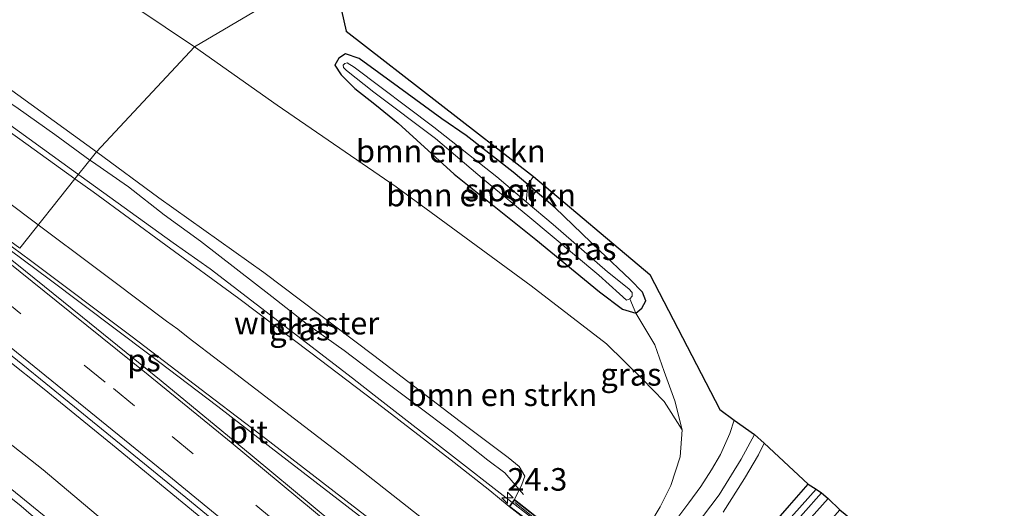
# Model space of a CAD drawing. Units: metres. Extents: x 196169 to 200010, y 314474 to 318753.
# Drawn here: x 198280 to 198389, y 316842 to 316896 of the extents above; entities that cross this region are included whole.
import ezdxf
from ezdxf.enums import TextEntityAlignment as Align

# ---------------------------------------------------------------- set-up
doc = ezdxf.new("R2010")
doc.units = ezdxf.units.M
doc.linetypes.add('IE-TERREINAFSCHEIDING', pattern=[10, 8, -2])
doc.linetypes.add('VW-3-9_STREEP', pattern=[12, 3, -9])
doc.layers.get('0').update_dxf_attribs({"lineweight": 25})
for name, color, linetype, lineweight in [('B-ME-AM-KILOMETR-S-B1', 7, 'Continuous', 18), ('B-ME-BV-GELEIDECONSTRUCTIE-GELEIDERAIL-L-B1', 213, 'BV-GELEIDERAIL', 18), ('B-ME-BV-GELEIDECONSTRUCTIE-GELEIDERAIL-L-B2', 213, 'BV-GELEIDERAIL', 18), ('B-ME-GR-BOMENSTRUIKEN-GV-B6', 93, 'Continuous', 18), ('B-ME-GR-STRUIKEN-GV-B6', 93, 'Continuous', 18), ('B-ME-GW-TEENLIJN-L-B1', 93, 'Continuous', 18), ('B-ME-IE-GRASLAND-GV-B6', 93, 'Continuous', 18), ('B-ME-IE-HULPGEOMETRIE-L-B1', 53, 'Continuous', 18), ('B-ME-IE-TERREINAFSCHEIDING-RASTERHEKWERK-L-B1', 8, 'IE-TERREINAFSCHEIDING', 18), ('B-ME-IE-TERREINAFSCHEIDING-RASTERHEKWERK-L-B2', 8, 'IE-TERREINAFSCHEIDING', 18), ('B-ME-KW-LANDHOOFD-GV-B6', 173, 'Continuous', 18), ('B-ME-KW-VIADUCT-GV-B7', 173, 'Continuous', 18), ('B-ME-OG-WATER-GV-B6', 153, 'Continuous', 18), ('B-ME-VH-VERH_SOORT-BITUMEN-GV-B6', 8, 'IE-TERREINAFSCHEIDING-NATUURLIJK-HOUTWAL', 18), ('B-ME-VH-VERH_SOORT-HALF_VERHARDING-GV-B6', 8, 'IE-TERREINAFSCHEIDING-NATUURLIJK-HOUTWAL', 18), ('B-ME-VW-MARKERING-39STREEP-015-L-B1', 255, 'VW-3-9_STREEP', 18), ('B-ME-VW-MARKERING-STREEP-015-L-B1', 7, 'Continuous', 18), ('B-ME-VW-MARKERING-VLAKMARK-GV-B6', 7, 'Continuous', 18)]:
    doc.layers.add(name, color=color, linetype=linetype, lineweight=lineweight)
doc.layers.add('B-ME-GW-INSTEEKWATERGANG-L-B1', color=10, linetype='Continuous')
doc.layers.add('B-ME-KG-KADASTRAAL-OPNAMEDTMGRENS-L-B1', color=10, linetype='Continuous')
doc.styles.add('NLCS-ISO', font='NLCS-ISO.TTF')
doc.linetypes.add('BV-GELEIDERAIL', pattern='A,10,-3,[108,NLCS.SHX,S=1,R=0,X=0,Y=0],-3', length=16)
doc.linetypes.add('IE-TERREINAFSCHEIDING-NATUURLIJK-HOUTWAL', pattern='A,7,-1.5,[67,NLCS.SHX,S=0.75,R=45,X=0,Y=0],-1.5,7,-1.5,[70,NLCS.SHX,S=0.75,R=0,X=0,Y=0],-1.5', length=20)

# ---------------------------------------------------------------- blocks, each defined once
blk = doc.blocks.new('hecto')
for p, q in [((0, 0.625), (-0.625, 0)), ((0, -0.625), (0, 0.625)), ((-0.625, 0), (0.625, 0)), ((0.625, 0), (0, -0.625))]:
    blk.add_line(p, q)

msp = doc.modelspace()

# ---------------------------------------------------------------- linework, layer by layer
at = {"layer": 'B-ME-BV-GELEIDECONSTRUCTIE-GELEIDERAIL-L-B1'}
for points in [[(198231.844, 316918.018, 173.695), (198233.865, 316916.5, 173.479), (198250.228, 316905.005, 173.571), (198264.531, 316894.92, 173.629), (198276.774, 316886.255, 173.663), (198286.869, 316879.002, 173.713)], [(198286.869, 316879.002, 173.713), (198297.054, 316871.634, 173.779), (198301.157, 316868.777, 173.813), (198316.911, 316856.637, 174.005), (198319.325, 316854.764, 174.024), (198328.771, 316847.436, 174.091), (198332.922, 316844.157, 174.09)], [(198272.468, 316854.52, 173.398), (198282.642, 316846.501, 173.405), (198297.893, 316833.662, 173.628), (198305.622, 316827.321, 173.755), (198313.539, 316821.232, 173.866), (198316.094, 316819.371, 173.904)]]:
    msp.add_polyline3d(points, dxfattribs=at)
at = {"layer": 'B-ME-BV-GELEIDECONSTRUCTIE-GELEIDERAIL-L-B2'}
msp.add_polyline3d([(198332.922, 316844.157, 174.09), (198338.061, 316840.172, 174.244), (198350.366, 316830.427, 174.307), (198365.877, 316817.813, 174.394), (198373.598, 316811.458, 174.422), (198381.616, 316804.745, 174.422), (198383.416, 316803.237, 174.421)], dxfattribs=at)
at = {"layer": 'B-ME-GR-BOMENSTRUIKEN-GV-B6'}
for points in [[(198299.416, 316893.359, 168.082), (198288.541, 316881.725, 172.759), (198275.114, 316891.422, 172.759), (198256.885, 316904.73, 172.702), (198238.833, 316917.166, 172.678), (198219.193, 316930.337, 172.645), (198199.861, 316943.622, 172.596), (198179.699, 316957.607, 172.49), (198165.246, 316967.738, 172.384), (198167.272, 316972.935, 170.762), (198177.549, 316966.644, 170.594), (198189.315, 316959.744, 170.505), (198207.076, 316949.631, 170.035), (198225.778, 316939.644, 169.59), (198243.09, 316930.27, 169.398), (198261.682, 316918.456, 168.822), (198278.839, 316907.076, 168.585), (198292.907, 316897.697, 168.193), (198299.416, 316893.359, 168.082)], [(198314.572, 316902.322, 168.123), (198299.416, 316893.359, 168.082), (198292.907, 316897.697, 168.193)], [(198348.279, 316863.865, 167.657), (198350.389, 316860.344, 167.184), (198351.443, 316857.395, 166.779), (198352.621, 316854.129, 166.512), (198353.427, 316850.917, 166.269), (198351.428, 316854.07, 166.759), (198349.002, 316856.574, 167.232), (198345.051, 316860.448, 167.73), (198336.702, 316866.88, 167.989), (198321.743, 316877.836, 168.143), (198308.561, 316886.912, 168.038), (198299.416, 316893.359, 168.082), (198314.572, 316902.322, 168.123), (198316.194, 316895.107, 168.115), (198336.951, 316879.008, 168.159), (198336.328, 316878.101, 168.156), (198334.703, 316879.475, 168.172), (198329.486, 316883.552, 168.05), (198326.815, 316885.39, 168.018), (198322.007, 316888.896, 168.058), (198317.634, 316892.048, 168.034), (198316.146, 316892.566, 167.985), (198315.395, 316892.085, 167.957), (198314.934, 316891.34, 167.957), (198315.646, 316890.253, 167.985), (198317.176, 316888.725, 168.014), (198319.397, 316886.996, 168.018), (198321.981, 316884.895, 168.05), (198328.175, 316879.237, 168.103), (198337.205, 316872.001, 168.07), (198344.27, 316866.218, 167.848), (198346.81, 316864.288, 167.67), (198348.279, 316863.865, 167.657)], [(198338.669, 316840.205, 169.892), (198334.834, 316843.199, 173.423), (198335.674, 316844.889, 173.16), (198335.989, 316845.792, 173.099), (198335.364, 316846.877, 173.099), (198334.145, 316847.856, 173.128), (198328.842, 316851.871, 173.176), (198319.275, 316859.182, 173.022), (198307.103, 316868.352, 172.905), (198295.468, 316876.649, 172.8), (198288.541, 316881.725, 172.759), (198299.416, 316893.359, 168.082), (198308.561, 316886.912, 168.038), (198321.743, 316877.836, 168.143), (198336.702, 316866.88, 167.989), (198345.051, 316860.448, 167.73), (198349.002, 316856.574, 167.232), (198351.428, 316854.07, 166.759), (198353.427, 316850.917, 166.269), (198353.182, 316847.952, 165.993), (198352.149, 316844.782, 165.75), (198350.99, 316842.41, 165.499), (198349.826, 316840.488, 165.2)], [(198317.176, 316888.725, 168.014), (198315.646, 316890.253, 167.985), (198314.934, 316891.34, 167.957), (198315.395, 316892.085, 167.957), (198316.146, 316892.566, 167.985), (198317.634, 316892.048, 168.034), (198322.007, 316888.896, 168.058), (198326.815, 316885.39, 168.018), (198329.486, 316883.552, 168.05), (198334.703, 316879.475, 168.172), (198336.328, 316878.101, 168.156), (198336.128, 316876.203, 167.357), (198332.877, 316878.949, 167.342), (198325.907, 316884.457, 167.342), (198317.079, 316891.114, 167.386), (198316.332, 316891.577, 167.386), (198316.05, 316891.522, 167.386), (198315.883, 316891.327, 167.382), (198315.904, 316891.073, 167.382), (198316.234, 316890.724, 167.394), (198319.271, 316888.345, 167.439), (198326.085, 316883.211, 167.443), (198331.511, 316878.574, 167.451), (198336.343, 316874.632, 167.443), (198344.192, 316868.077, 167.293), (198346.484, 316866.009, 167.277), (198347.259, 316865.313, 167.277), (198347.636, 316865.442, 167.277), (198348.279, 316863.865, 167.657), (198346.81, 316864.288, 167.67), (198344.27, 316866.218, 167.848), (198337.205, 316872.001, 168.07), (198328.175, 316879.237, 168.103), (198321.981, 316884.895, 168.05), (198319.397, 316886.996, 168.018), (198317.176, 316888.725, 168.014)]]:
    msp.add_polyline3d(points, dxfattribs=at)
at = {"layer": 'B-ME-GR-STRUIKEN-GV-B6'}
for points in [[(198357.953, 316841.801, 165.447), (198360.344, 316845.552, 165.69), (198361.867, 316848.16, 166.026), (198362.495, 316849.448, 166.046), (198367.361, 316844.915, 162.977)], [(198290.016, 316757.367, 162.2), (198299.01, 316767.821, 162.289), (198308.1, 316778.22, 162.394), (198315.592, 316786.95, 162.507), (198356.5, 316832.435, 162.892), (198365.305, 316842.543, 162.981), (198367.361, 316844.915, 162.977), (198368.277, 316844.358, 162.313), (198363.321, 316838.836, 162.309), (198356.915, 316831.761, 162.272), (198317.093, 316786.716, 162.005), (198310.971, 316780.162, 161.912), (198305.047, 316773.183, 161.847), (198297.161, 316764.148, 161.705), (198290.677, 316756.676, 161.666), (198290.016, 316757.367, 162.2)], [(198367.361, 316844.915, 162.977), (198365.305, 316842.543, 162.981), (198356.5, 316832.435, 162.892)]]:
    msp.add_polyline3d(points, dxfattribs=at)
at = {"layer": 'B-ME-GW-INSTEEKWATERGANG-L-B1'}
for points in [[(198317.176, 316888.725, 168.014), (198319.397, 316886.996, 168.018), (198321.981, 316884.895, 168.05), (198328.175, 316879.237, 168.103), (198337.205, 316872.001, 168.07), (198344.27, 316866.218, 167.848), (198346.81, 316864.288, 167.67), (198348.279, 316863.865, 167.657), (198348.944, 316864.425, 167.666), (198349.384, 316865.224, 167.666), (198349.012, 316866.172, 167.666), (198347.663, 316867.569, 167.702), (198344.305, 316870.762, 167.917), (198339.365, 316875.534, 168.127), (198336.328, 316878.101, 168.156), (198334.703, 316879.475, 168.172), (198329.486, 316883.552, 168.05), (198326.815, 316885.39, 168.018), (198322.007, 316888.896, 168.058), (198317.634, 316892.048, 168.034), (198316.146, 316892.566, 167.985), (198315.395, 316892.085, 167.957), (198314.934, 316891.34, 167.957), (198315.646, 316890.253, 167.985), (198317.176, 316888.725, 168.014)], [(198280.628, 316746.553, 162.191), (198289.549, 316756.825, 162.195), (198290.016, 316757.367, 162.2), (198299.01, 316767.821, 162.289), (198308.1, 316778.22, 162.394), (198315.592, 316786.95, 162.507), (198356.5, 316832.435, 162.892), (198365.305, 316842.543, 162.981), (198367.361, 316844.915, 162.977)], [(198369.605, 316843.333, 162.936), (198365.512, 316838.761, 162.985), (198359.128, 316831.597, 162.92), (198317.079, 316784.118, 162.556), (198307.463, 316773.563, 162.337), (198298.593, 316763.376, 162.321), (198294.601, 316758.574, 162.289), (198288.513, 316751.57, 162.22), (198282.66, 316744.695, 162.204)]]:
    msp.add_polyline3d(points, dxfattribs=at)
at = {"layer": 'B-ME-GW-TEENLIJN-L-B1'}
for points in [[(198299.416, 316893.359, 168.082), (198292.907, 316897.697, 168.193), (198278.839, 316907.076, 168.585), (198261.682, 316918.456, 168.822), (198243.09, 316930.27, 169.398), (198225.778, 316939.644, 169.59), (198207.076, 316949.631, 170.035), (198189.315, 316959.744, 170.505), (198177.549, 316966.644, 170.594), (198167.272, 316972.935, 170.762)], [(198353.427, 316850.917, 166.269), (198351.428, 316854.07, 166.759), (198349.002, 316856.574, 167.232), (198345.051, 316860.448, 167.73), (198336.702, 316866.88, 167.989), (198321.743, 316877.836, 168.143), (198308.561, 316886.912, 168.038), (198299.416, 316893.359, 168.082)]]:
    msp.add_polyline3d(points, dxfattribs=at)
at = {"layer": 'B-ME-IE-GRASLAND-GV-B6'}
for points in [[(198256.885, 316904.73, 172.702), (198275.114, 316891.422, 172.759), (198288.541, 316881.725, 172.759), (198287.8154, 316880.8129, 173.266), (198286.1646, 316878.7378, 173.0592), (198280.0509, 316883.1426, 173.0638), (198271.8913, 316888.9281, 173.019), (198263.7061, 316894.6787, 172.9705), (198255.5324, 316900.4375, 172.9578)], [(198288.541, 316881.725, 172.759), (198295.468, 316876.649, 172.8), (198307.103, 316868.352, 172.905), (198319.275, 316859.182, 173.022), (198328.842, 316851.871, 173.176), (198334.145, 316847.856, 173.128), (198335.364, 316846.877, 173.099), (198335.989, 316845.792, 173.099), (198335.674, 316844.889, 173.16), (198334.834, 316843.199, 173.423), (198334.248, 316842.441, 173.484), (198332.107, 316844.2174, 173.4306), (198328.1814, 316847.3179, 173.4177), (198320.2502, 316853.4107, 173.3163), (198312.2807, 316859.4519, 173.2169), (198304.3098, 316865.4912, 173.1538), (198296.241, 316871.3986, 173.114), (198288.1651, 316877.2964, 173.0577), (198286.1646, 316878.7378, 173.0592), (198287.8154, 316880.8129, 173.266), (198288.541, 316881.725, 172.759)], [(198336.328, 316878.101, 168.156), (198336.951, 316879.008, 168.159), (198349.846, 316868.125, 167.71), (198357.585, 316853.194, 166.147), (198359.183, 316852.009, 166.042), (198358.7, 316850.533, 165.965), (198357.67, 316848.185, 165.815), (198356.676, 316846.515, 165.726), (198355.479, 316844.651, 165.499), (198354.176, 316842.839, 165.358), (198352.406, 316840.464, 165.127)], [(198336.328, 316878.101, 168.156), (198339.365, 316875.534, 168.127), (198344.305, 316870.762, 167.917), (198347.663, 316867.569, 167.702), (198349.012, 316866.172, 167.666), (198349.384, 316865.224, 167.666), (198348.944, 316864.425, 167.666), (198348.279, 316863.865, 167.657), (198347.636, 316865.442, 167.277), (198347.883, 316865.739, 167.273), (198347.874, 316866.147, 167.309), (198347.528, 316866.537, 167.313), (198345.148, 316868.429, 167.313), (198339.135, 316873.663, 167.37), (198336.128, 316876.203, 167.357), (198336.328, 316878.101, 168.156)], [(198349.826, 316840.488, 165.2), (198350.99, 316842.41, 165.499), (198352.149, 316844.782, 165.75), (198353.182, 316847.952, 165.993), (198353.427, 316850.917, 166.269), (198352.621, 316854.129, 166.512), (198351.443, 316857.395, 166.779), (198350.389, 316860.344, 167.184), (198348.279, 316863.865, 167.657), (198348.944, 316864.425, 167.666), (198349.384, 316865.224, 167.666), (198349.012, 316866.172, 167.666), (198347.663, 316867.569, 167.702), (198344.305, 316870.762, 167.917), (198339.365, 316875.534, 168.127), (198336.328, 316878.101, 168.156)], [(198274.9188, 316861.6559, 172.6712), (198282.5629, 316855.5803, 172.6992), (198290.3245, 316849.2745, 172.7261), (198298.0547, 316842.9302, 172.7777), (198305.7646, 316836.5806, 172.855), (198313.4026, 316830.1259, 172.8852), (198321.0323, 316823.6679, 172.904), (198321.5504, 316822.9698, 172.9371), (198317.435, 316818.299, 173.229), (198314.6625, 316815.1389, 173.1444), (198314.3206, 316815.3894, 173.1379), (198310.4692, 316818.5778, 173.096), (198302.7982, 316824.9935, 173.0608), (198295.1091, 316831.3868, 172.9878), (198287.3424, 316837.6871, 172.9971), (198279.578, 316843.9901, 172.9592), (198271.8079, 316850.2858, 172.8969), (198269.6712, 316851.9895, 172.892), (198274.9188, 316861.6559, 172.6712)], [(198354.854, 316840.205, 165.309), (198357.504, 316843.73, 165.576), (198359.972, 316847.669, 165.949), (198361.421, 316850.416, 166.103), (198362.495, 316849.448, 166.046), (198361.867, 316848.16, 166.026), (198360.344, 316845.552, 165.69), (198357.953, 316841.801, 165.447)], [(198282.66, 316744.695, 162.204), (198281.976, 316745.244, 161.507), (198283.34, 316746.925, 161.568), (198291.289, 316756.389, 161.782), (198297.638, 316763.744, 161.928), (198305.378, 316772.399, 161.904), (198315.208, 316783.666, 161.957), (198357.61, 316831.542, 162.333), (198364.784, 316839.369, 162.333), (198368.871, 316843.95, 162.313), (198369.605, 316843.333, 162.936), (198365.512, 316838.761, 162.985), (198359.128, 316831.597, 162.92), (198317.079, 316784.118, 162.556), (198307.463, 316773.563, 162.337), (198298.593, 316763.376, 162.321), (198294.601, 316758.574, 162.289), (198288.513, 316751.57, 162.22), (198282.66, 316744.695, 162.204)], [(198282.66, 316744.695, 162.204), (198288.513, 316751.57, 162.22), (198294.601, 316758.574, 162.289), (198298.593, 316763.376, 162.321), (198307.463, 316773.563, 162.337), (198317.079, 316784.118, 162.556), (198359.128, 316831.597, 162.92), (198365.512, 316838.761, 162.985), (198369.605, 316843.333, 162.936), (198370.876, 316842.056, 162.973), (198366.884, 316837.538, 162.973), (198360.462, 316830.356, 162.936), (198319.659, 316784.358, 162.6), (198310.698, 316774.096, 162.455), (198302.706, 316764.849, 162.341), (198293.681, 316754.248, 162.276), (198284.18, 316743.601, 162.276), (198282.66, 316744.695, 162.204)]]:
    msp.add_polyline3d(points, dxfattribs=at)
at = {"layer": 'B-ME-IE-HULPGEOMETRIE-L-B1'}
msp.add_polyline3d([(198280.0432, 316871.0429, 172.853), (198286.1646, 316878.7378, 173.0592), (198287.8154, 316880.8129, 173.266), (198288.541, 316881.725, 172.759), (198299.416, 316893.359, 168.082), (198314.572, 316902.322, 168.123)], dxfattribs=at)
at = {"layer": 'B-ME-IE-TERREINAFSCHEIDING-RASTERHEKWERK-L-B1'}
for points in [[(198263.5795, 316898.1499, 173.0229), (198267.6216, 316895.2072, 173.1475), (198271.6968, 316892.3088, 173.1592), (198275.7265, 316889.3486, 173.1581), (198279.8582, 316886.5269, 173.1701), (198283.9429, 316883.6414, 173.2653), (198287.8154, 316880.8129, 173.266)], [(198287.8154, 316880.8129, 173.266), (198287.9802, 316880.6925, 173.266), (198292.0826, 316877.8315, 173.2517), (198296.0327, 316874.7633, 173.2906), (198300.069, 316871.8125, 173.3537), (198304.0259, 316868.7534, 173.3218), (198307.9824, 316865.694, 173.3307), (198311.921, 316862.6101, 173.4167), (198315.9985, 316859.7148, 173.4524), (198319.9832, 316856.6937, 173.5232), (198323.9766, 316853.6843, 173.4584), (198327.9674, 316850.6709, 173.5457), (198331.9052, 316847.5858, 173.566), (198333.7667, 316846.1739, 173.5359), (198335.864, 316843.7812, 173.3362)]]:
    msp.add_polyline3d(points, dxfattribs=at)
at = {"layer": 'B-ME-IE-TERREINAFSCHEIDING-RASTERHEKWERK-L-B2'}
msp.add_polyline3d([(198334.904, 316842.866, 173.48), (198344.303, 316835.424, 173.796), (198353.803, 316827.906, 173.816), (198363.126, 316820.318, 173.763), (198371.493, 316813.398, 173.739), (198377.309, 316808.555, 173.767), (198381.663, 316804.907, 173.755)], dxfattribs=at)
at = {"layer": 'B-ME-KG-KADASTRAAL-OPNAMEDTMGRENS-L-B1'}
msp.add_polyline3d([(198314.572, 316902.322, 168.123), (198316.194, 316895.107, 168.115), (198336.951, 316879.008, 168.159), (198349.846, 316868.125, 167.71), (198357.585, 316853.194, 166.147), (198359.183, 316852.009, 166.042), (198361.421, 316850.416, 166.103), (198362.495, 316849.448, 166.046), (198367.361, 316844.915, 162.977), (198368.277, 316844.358, 162.313), (198368.871, 316843.95, 162.313), (198369.605, 316843.333, 162.936), (198370.876, 316842.056, 162.973), (198374.648, 316839.01, 163.159), (198376.272, 316837.814, 163.236), (198378.361, 316835.88, 163.195), (198379.138, 316835.204, 162.268), (198379.799, 316834.672, 162.268), (198380.603, 316834.189, 163.195), (198386.034, 316829.647, 167.192), (198386.872, 316829.046, 167.301), (198387.425, 316828.584, 167.374), (198390.129, 316826.096, 167.301)], dxfattribs=at)
at = {"layer": 'B-ME-KW-LANDHOOFD-GV-B6'}
for points in [[(198334.248, 316842.441, 173.484), (198334.834, 316843.199, 173.423), (198338.669, 316840.205, 169.892)], [(198337.056, 316840.274, 173.504), (198334.248, 316842.441, 173.484)]]:
    msp.add_polyline3d(points, dxfattribs=at)
at = {"layer": 'B-ME-KW-VIADUCT-GV-B7'}
msp.add_polyline3d([(198360.365, 316823.002, 173.828), (198368.37, 316816.501, 173.751), (198374.711, 316811.303, 173.65), (198379.268, 316807.523, 173.674), (198382.017, 316805.253, 173.751), (198381.467, 316804.594, 173.735), (198378.713, 316806.881, 173.694), (198359.139, 316784.611, 173.022), (198351.316, 316791.56, 172.966), (198340.331, 316801.207, 172.966), (198331.166, 316809.154, 173.01), (198323.805, 316815.516, 172.945), (198319.004, 316819.596, 172.8), (198337.129, 316840.281, 173.504), (198334.318, 316842.45, 173.508), (198334.843, 316843.129, 173.508), (198340.659, 316838.587, 173.54), (198349.784, 316831.459, 173.601), (198358.684, 316824.343, 173.662), (198360.365, 316823.002, 173.828)], dxfattribs=at)
at = {"layer": 'B-ME-OG-WATER-GV-B6'}
for points in [[(198347.636, 316865.442, 167.277), (198347.259, 316865.313, 167.277), (198346.484, 316866.009, 167.277), (198344.192, 316868.077, 167.293), (198336.343, 316874.632, 167.443), (198331.511, 316878.574, 167.451), (198326.085, 316883.211, 167.443), (198319.271, 316888.345, 167.439), (198316.234, 316890.724, 167.394), (198315.904, 316891.073, 167.382), (198315.883, 316891.327, 167.382), (198316.05, 316891.522, 167.386), (198316.332, 316891.577, 167.386), (198317.079, 316891.114, 167.386), (198325.907, 316884.457, 167.342), (198332.877, 316878.949, 167.342), (198336.128, 316876.203, 167.357), (198339.135, 316873.663, 167.37), (198345.148, 316868.429, 167.313), (198347.528, 316866.537, 167.313), (198347.874, 316866.147, 167.309), (198347.883, 316865.739, 167.273), (198347.636, 316865.442, 167.277)], [(198368.871, 316843.95, 162.313), (198364.784, 316839.369, 162.333), (198357.61, 316831.542, 162.333), (198315.208, 316783.666, 161.957), (198305.378, 316772.399, 161.904), (198297.638, 316763.744, 161.928), (198291.289, 316756.389, 161.782), (198283.34, 316746.925, 161.568), (198281.976, 316745.244, 161.507), (198281.541, 316745.791, 161.43), (198287.869, 316753.44, 161.649), (198290.677, 316756.676, 161.666), (198297.161, 316764.148, 161.705), (198305.047, 316773.183, 161.847), (198310.971, 316780.162, 161.912), (198317.093, 316786.716, 162.005), (198356.915, 316831.761, 162.272), (198363.321, 316838.836, 162.309), (198368.277, 316844.358, 162.313), (198368.871, 316843.95, 162.313)]]:
    msp.add_polyline3d(points, dxfattribs=at)
at = {"layer": 'B-ME-VH-VERH_SOORT-BITUMEN-GV-B6'}
for points in [[(198255.5324, 316900.4375, 172.9578), (198263.7061, 316894.6787, 172.9705), (198271.8913, 316888.9281, 173.019), (198280.0509, 316883.1426, 173.0638), (198286.1646, 316878.7378, 173.0592), (198280.0432, 316871.0429, 172.853), (198264.902, 316882.1556, 172.7823), (198263.8239, 316880.8792, 172.6594), (198278.8061, 316868.8166, 172.625), (198275.2551, 316862.2755, 172.64), (198275.1706, 316862.3438, 172.6396), (198267.3522, 316868.5787, 172.6334), (198259.4367, 316874.6929, 172.6167), (198251.5649, 316880.8644, 172.5635), (198243.6459, 316886.9731, 172.5245), (198235.6822, 316893.0208, 172.5174), (198227.7018, 316899.0466, 172.4888)], [(198280.0432, 316871.0429, 172.853), (198286.1646, 316878.7378, 173.0592), (198288.1651, 316877.2964, 173.0577), (198296.241, 316871.3986, 173.114), (198304.3098, 316865.4912, 173.1538), (198312.2807, 316859.4519, 173.2169), (198320.2502, 316853.4107, 173.3163), (198328.1814, 316847.3179, 173.4177), (198332.107, 316844.2174, 173.4306), (198334.248, 316842.441, 173.484), (198337.056, 316840.274, 173.504), (198332.4257, 316834.9898, 173.337), (198330.0151, 316832.2383, 173.2597), (198327.532, 316829.4053, 173.1617), (198325.1841, 316826.7245, 173.0693), (198322.7835, 316823.9854, 172.9779), (198322.3174, 316823.4537, 172.9577), (198321.4713, 316824.1843, 172.946), (198313.836, 316830.6418, 172.8924), (198306.181, 316837.0765, 172.8264), (198298.4568, 316843.4288, 172.7539), (198290.7072, 316849.7489, 172.7094), (198282.9501, 316856.0603, 172.673), (198275.2551, 316862.2755, 172.64)], [(198275.2551, 316862.2755, 172.64), (198282.9501, 316856.0603, 172.673), (198290.7072, 316849.7489, 172.7094), (198298.4568, 316843.4288, 172.7539), (198306.181, 316837.0765, 172.8264), (198313.836, 316830.6418, 172.8924), (198321.4713, 316824.1843, 172.946), (198322.3174, 316823.4537, 172.9577), (198322.018, 316823.112, 172.848), (198321.824, 316823.282, 172.856), (198321.5504, 316822.9698, 172.9371), (198321.0323, 316823.6679, 172.904), (198313.4026, 316830.1259, 172.8852), (198305.7646, 316836.5806, 172.855), (198298.0547, 316842.9302, 172.7777), (198290.3245, 316849.2745, 172.7261), (198282.5629, 316855.5803, 172.6992), (198274.9188, 316861.6559, 172.6712), (198275.2551, 316862.2755, 172.64)], [(198279.578, 316843.9901, 172.9592), (198287.3424, 316837.6871, 172.9971), (198295.1091, 316831.3868, 172.9878), (198302.7982, 316824.9935, 173.0608), (198310.4692, 316818.5778, 173.096), (198314.3206, 316815.3894, 173.1379), (198314.6625, 316815.1389, 173.1444), (198314.439, 316814.874, 173.111), (198314.633, 316814.704, 173.123), (198314.2972, 316814.3209, 173.1631), (198311.9154, 316811.5989, 173.0668), (198309.548, 316808.8926, 172.9731), (198307.8945, 316807.003, 172.9113), (198305.6055, 316804.3864, 172.8184), (198303.356, 316801.816, 172.673), (198288.093, 316815.369, 172.634)]]:
    msp.add_polyline3d(points, dxfattribs=at)
at = {"layer": 'B-ME-VH-VERH_SOORT-HALF_VERHARDING-GV-B6'}
msp.add_polyline3d([(198352.406, 316840.464, 165.127), (198354.176, 316842.839, 165.358), (198355.479, 316844.651, 165.499), (198356.676, 316846.515, 165.726), (198357.67, 316848.185, 165.815), (198358.7, 316850.533, 165.965), (198359.183, 316852.009, 166.042), (198361.421, 316850.416, 166.103), (198359.972, 316847.669, 165.949), (198357.504, 316843.73, 165.576), (198354.854, 316840.205, 165.309)], dxfattribs=at)
at = {"layer": 'B-ME-VW-MARKERING-39STREEP-015-L-B1'}
msp.add_polyline3d([(198277.3152, 316866.0703, 172.7418), (198277.848, 316865.6482, 172.7422), (198290.4207, 316855.5, 172.797), (198296.9243, 316850.1837, 172.853), (198306.6432, 316842.2131, 172.9171), (198315.8535, 316834.5901, 173.0025), (198322.2839, 316829.1856, 173.036), (198325.1841, 316826.7245, 173.0693)], dxfattribs=at)
at = {"layer": 'B-ME-VW-MARKERING-STREEP-015-L-B1'}
for points in [[(198236.6227, 316907.1978, 172.8011), (198251.6784, 316896.1489, 172.8471), (198267.6665, 316884.3581, 172.9207), (198278.4952, 316876.3304, 172.9539), (198282.1037, 316873.633, 172.954)], [(198264.055, 316881.1528, 172.8149), (198274.9152, 316872.5851, 172.8309), (198284.1019, 316865.2377, 172.8314), (198294.281, 316857.0098, 172.902), (198303.4524, 316849.5229, 172.9744), (198310.8629, 316843.403, 173.0445), (198319.0761, 316836.5497, 173.1379), (198327.532, 316829.4053, 173.1617)], [(198330.0151, 316832.2383, 173.2597), (198327.1002, 316834.5486, 173.2365), (198319.5567, 316840.4644, 173.1922), (198306.7923, 316850.3288, 173.0417), (198301.5506, 316854.3425, 172.9947), (198292.4992, 316861.2393, 172.9247), (198281.232, 316869.6858, 172.867), (198265.247, 316881.5199, 172.8459), (198264.7002, 316881.9166, 172.8429)], [(198282.1037, 316873.633, 172.954), (198288.3977, 316868.9282, 172.9542), (198290.3128, 316867.4687, 172.9623), (198296.3048, 316862.9665, 172.9992), (198297.5485, 316862.0826, 173.0076), (198298.7214, 316861.1505, 173.0151), (198302.3001, 316858.4136, 173.046), (198303.5225, 316857.5122, 173.0572), (198315.8601, 316847.9957, 173.1778), (198327.4794, 316838.8793, 173.2838), (198332.352, 316835.048, 173.3409), (198332.4257, 316834.9898, 173.337)], [(198275.5645, 316862.8454, 172.6642), (198281.0672, 316858.4452, 172.6759), (198296.5543, 316845.8361, 172.7617), (198306.0003, 316838.0837, 172.8408), (198313.7662, 316831.6306, 172.9088), (198318.8342, 316827.3758, 172.9395), (198322.234, 316824.4558, 172.9734), (198322.7835, 316823.9854, 172.9779)], [(198314.2972, 316814.3209, 173.1631), (198311.441, 316816.726, 173.1358), (198305.6856, 316821.5378, 173.1154), (198304.5576, 316822.5194, 173.1105), (198303.374, 316823.4714, 173.1011), (198299.9376, 316826.3573, 173.0739), (198293.2355, 316831.8884, 173.0361), (198293.017, 316832.0721, 173.0361), (198291.8385, 316833.0087, 173.0344), (198289.5139, 316834.9068, 173.0326), (198288.3617, 316835.8883, 173.0301), (198282.5237, 316840.6029, 172.9967), (198281.329, 316841.511, 172.9891), (198280.2042, 316842.4898, 172.9851), (198269.2688, 316851.2483, 172.9287)]]:
    msp.add_polyline3d(points, dxfattribs=at)
at = {"layer": 'B-ME-VW-MARKERING-VLAKMARK-GV-B6'}
msp.add_polyline3d([(198264.8011, 316881.0556, 172.8332), (198264.9587, 316881.2257, 172.8397), (198267.2873, 316879.5043, 172.8446), (198283.3206, 316867.628, 172.8591), (198294.331, 316859.3141, 172.935), (198301.9784, 316853.5108, 172.9932), (198307.9, 316848.946, 173.0505), (198316.2925, 316842.4709, 173.1521), (198324.8432, 316835.8736, 173.2286), (198323.0821, 316833.7117, 173.1581), (198319.3231, 316836.83, 173.144), (198305.7774, 316848.0672, 172.9948), (198295.7064, 316856.3477, 172.9247), (198287.0095, 316863.4108, 172.8549), (198279.5395, 316869.4406, 172.838), (198264.8011, 316881.0556, 172.8332)], dxfattribs=at)

# ---------------------------------------------------------------- block references
at = {"layer": 'B-ME-AM-KILOMETR-S-B1', "rotation": 90}
msp.add_blockref('hecto', (198334.0701, 316843.4102, 174.1643), dxfattribs=at)

# ---------------------------------------------------------------- texts
at = {"layer": 'B-ME-AM-KILOMETR-S-B1', "ltscale": 0.2, "style": 'NLCS-ISO'}
msp.add_text('24.3', height=2.5, dxfattribs=at).set_placement((198334.0701, 316843.4102, 174.1643), align=Align.BOTTOM_LEFT)
at = {"layer": 'B-ME-GR-BOMENSTRUIKEN-GV-B6', "ltscale": 0.2, "style": 'NLCS-ISO'}
for p in [(198327.7983, 316881.8113), (198331.1565, 316876.9423), (198333.5101, 316854.819)]:
    msp.add_text('bmn en strkn', height=2.5, dxfattribs=at).set_placement(p, align=Align.MIDDLE_CENTER)
at = {"layer": 'B-ME-IE-GRASLAND-GV-B6', "ltscale": 0.2, "style": 'NLCS-ISO'}
for p in [(198342.756, 316870.983), (198311.0768, 316862.083), (198347.7555, 316857.076)]:
    msp.add_text('gras', height=2.5, dxfattribs=at).set_placement(p, align=Align.MIDDLE_CENTER)
at = {"layer": 'B-ME-IE-TERREINAFSCHEIDING-RASTERHEKWERK-L-B1', "ltscale": 0.2, "style": 'NLCS-ISO'}
msp.add_text('wildraster', height=2.5, dxfattribs=at).set_placement((198311.8247, 316862.7517), align=Align.MIDDLE_CENTER)
at = {"layer": 'B-ME-OG-WATER-GV-B6', "ltscale": 0.2, "style": 'NLCS-ISO'}
msp.add_text('sloot', height=2.5, dxfattribs=at).set_placement((198333.3208, 316877.5003), align=Align.MIDDLE_CENTER)
at = {"layer": 'B-ME-VH-VERH_SOORT-BITUMEN-GV-B6', "ltscale": 0.2, "style": 'NLCS-ISO'}
msp.add_text('bit', height=2.5, dxfattribs=at).set_placement((198305.391, 316850.6936), align=Align.MIDDLE_CENTER)
at = {"layer": 'B-ME-VW-MARKERING-VLAKMARK-GV-B6', "ltscale": 0.2, "style": 'NLCS-ISO'}
msp.add_text('ps', height=2.5, dxfattribs=at).set_placement((198293.8095, 316858.6495), align=Align.MIDDLE_CENTER)

doc.saveas('drawing.dxf')
